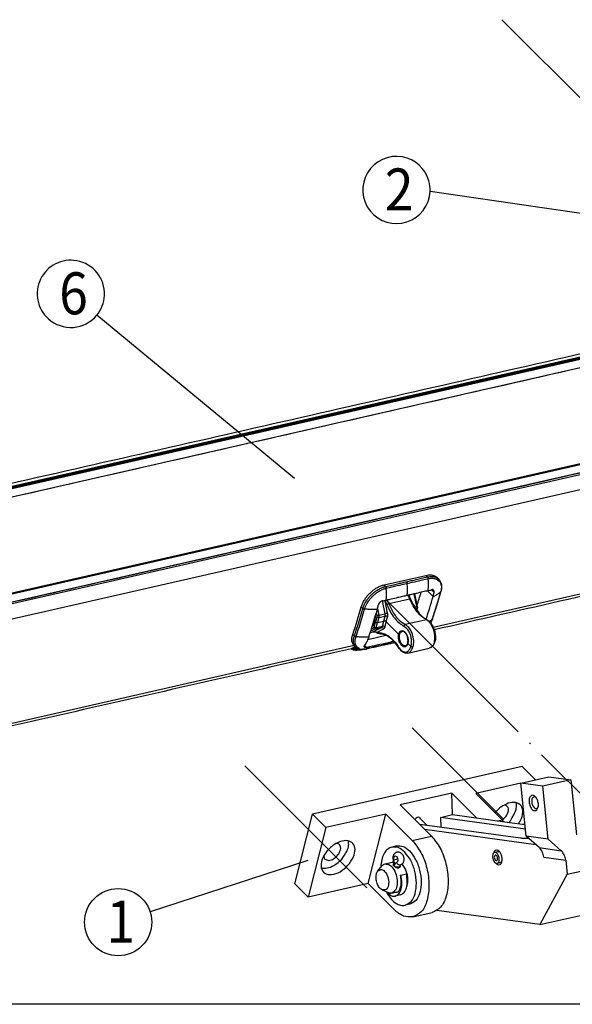
# Model space of a CAD drawing. Units: inches. Extents: x 8137 to 8722, y -20980 to -20570.
# Drawn here: x 8518 to 8553, y -20845 to -20782 of the extents above; entities that cross this region are included whole.
import ezdxf

# ---------------------------------------------------------------- set-up
doc = ezdxf.new("R2010")
doc.units = ezdxf.units.IN
doc.linetypes.add('DOT_CENTER', pattern=[14, 12, -1, 0, -1])
doc.layers.add('1', color=7, linetype='Continuous')
doc.styles.add('CONVERTER_14', font='txt.shx', dxfattribs={"width": 0.9})

msp = doc.modelspace()

# ---------------------------------------------------------------- linework, layer by layer
at = {"color": 4, "linetype": 'Continuous'}
for p, q in [((8498.108, -20816.329), (8575.704, -20798.665)), ((8575.774, -20798.735), (8498.178, -20816.399)), ((8575.787, -20798.784), (8498.221, -20816.442)), ((8576.278, -20799.239), (8498.682, -20816.903)), ((8503.692, -20821.913), (8581.288, -20804.248)), ((8503.72, -20821.941), (8581.296, -20804.281)), ((8581.291, -20804.301), (8503.735, -20821.956)), ((8581.3, -20804.333), (8503.763, -20821.984)), ((8581.785, -20804.746), (8504.189, -20822.41)), ((8504.266, -20822.487), (8581.861, -20804.822)), ((8504.535, -20823.398), (8582.131, -20805.734)), ((8544.463, -20821.017), (8580.308, -20812.857)), ((8543.993, -20817.679), (8544.091, -20817.783)), ((8541.395, -20818.397), (8541.297, -20818.292)), ((8542.904, -20818.946), (8542.917, -20819.006)), ((8543.214, -20818.876), (8543.39, -20819.687)), ((8544.09, -20818.676), (8544.448, -20819.045)), ((8544.51, -20818.773), (8544.35, -20818.607)), ((8541.365, -20820.148), (8541.205, -20819.324)), ((8541.528, -20820.117), (8541.373, -20819.318)), ((8542.965, -20819.202), (8541.61, -20819.51)), ((8539.939, -20819.808), (8539.836, -20819.711)), ((8540.797, -20820.106), (8540.828, -20820.265)), ((8540.877, -20819.821), (8540.959, -20820.24)), ((8540.959, -20820.24), (8541.365, -20820.148)), ((8543.264, -20819.716), (8543.39, -20819.687)), ((8543.348, -20819.849), (8543.392, -20819.839)), ((8543.392, -20819.839), (8543.379, -20819.895)), ((8540.646, -20820.612), (8540.679, -20820.604)), ((8540.664, -20820.996), (8540.744, -20820.681)), ((8540.67, -20820.533), (8540.7, -20820.527)), ((8540.827, -20820.357), (8540.744, -20820.681)), ((8540.794, -20821.032), (8540.874, -20820.718)), ((8540.958, -20820.393), (8540.874, -20820.718)), ((8540.958, -20820.393), (8541.362, -20820.301)), ((8541.199, -20820.94), (8541.279, -20820.626)), ((8541.279, -20820.626), (8541.362, -20820.301)), ((8541.362, -20820.985), (8541.442, -20820.671)), ((8541.442, -20820.671), (8541.525, -20820.347)), ((8544.019, -20820.532), (8542.656, -20820.842)), ((8539.287, -20821.475), (8539.39, -20821.573)), ((8540.436, -20821.271), (8540.733, -20821.121)), ((8540.486, -20821.121), (8540.627, -20821.049)), ((8540.553, -20820.909), (8540.603, -20820.897)), ((8540.588, -20821.308), (8541.139, -20821.029)), ((8540.733, -20821.121), (8541.139, -20821.029)), ((8540.794, -20821.032), (8541.199, -20820.94)), ((8540.858, -20821.328), (8541.272, -20821.119)), ((8539.39, -20821.573), (8539.392, -20821.569)), ((8540.153, -20822.027), (8540.144, -20822.018)), ((8502.712, -20830.521), (8539.369, -20822.176)), ((8539.293, -20822.374), (8539.304, -20822.37)), ((8539.442, -20822.397), (8539.453, -20822.401)), ((8539.609, -20822.332), (8539.623, -20822.332)), ((8548.61, -20833.463), (8548.883, -20833.4)), ((8543.107, -20834.715), (8544.339, -20834.435)), ((8551.27, -20835.182), (8552.682, -20835.377)), ((8541.937, -20835.959), (8542.176, -20835.904)), ((8551.564, -20835.796), (8552.976, -20835.99)), ((8541.941, -20836.368), (8541.945, -20836.35))]:
    msp.add_line(p, q, dxfattribs=at)
at = {"color": 1, "linetype": 'Continuous'}
for p, q in [((8575.786, -20798.82), (8498.25, -20816.471)), ((8541.297, -20818.292), (8543.993, -20817.679)), ((8543.254, -20818.867), (8543.43, -20819.675)), ((8543.431, -20819.808), (8543.404, -20819.93)), ((8540.676, -20820.614), (8540.615, -20820.867)), ((8540.676, -20820.614), (8540.746, -20820.358)), ((8540.676, -20820.614), (8540.744, -20820.681)), ((8540.874, -20820.718), (8541.279, -20820.626)), ((8541.442, -20820.671), (8542.235, -20821.463)), ((8540.411, -20821.349), (8540.58, -20821.31)), ((8540.588, -20821.308), (8540.58, -20821.31)), ((8540.252, -20821.801), (8541.422, -20821.535)), ((8542.826, -20822.055), (8543.014, -20822.243)), ((8539.478, -20822.275), (8539.453, -20822.253)), ((8542.83, -20822.676), (8544.198, -20822.364)), ((8550.181, -20829.97), (8536.702, -20833.038)), ((8550.181, -20829.97), (8551.035, -20830.825)), ((8550.089, -20831.04), (8551.889, -20830.63)), ((8553.301, -20830.824), (8551.501, -20831.234)), ((8551.889, -20830.63), (8553.301, -20830.824)), ((8553.301, -20830.824), (8553.664, -20834.352)), ((8550.089, -20831.047), (8547.19, -20831.707)), ((8551.501, -20831.234), (8550.089, -20831.04)), ((8550.44, -20834.45), (8550.089, -20831.04)), ((8551.852, -20834.644), (8551.501, -20831.234)), ((8545.654, -20831.684), (8542.343, -20832.438)), ((8547.245, -20833.275), (8545.654, -20831.684)), ((8545.695, -20833.062), (8545.654, -20831.684)), ((8547.19, -20831.707), (8548.883, -20833.4)), ((8544.339, -20834.435), (8542.343, -20832.438)), ((8535.561, -20837.499), (8536.702, -20833.038)), ((8537.563, -20833.898), (8536.702, -20833.038)), ((8541.414, -20833.022), (8537.563, -20833.898)), ((8540.272, -20837.483), (8541.414, -20833.022)), ((8543.107, -20834.715), (8541.414, -20833.022)), ((8544.064, -20833.751), (8543.557, -20833.245)), ((8544.918, -20833.236), (8545.689, -20833.061)), ((8550.392, -20833.989), (8544.918, -20833.236)), ((8544.918, -20833.236), (8544.941, -20833.872)), ((8545.689, -20833.061), (8549.353, -20833.565)), ((8550.308, -20833.696), (8550.347, -20833.544)), ((8537.563, -20833.898), (8536.421, -20838.359)), ((8550.069, -20834.577), (8543.591, -20833.686)), ((8551.057, -20834.995), (8543.917, -20834.012)), ((8549.353, -20833.565), (8550.363, -20833.704)), ((8551.27, -20835.182), (8550.44, -20834.45)), ((8551.852, -20834.644), (8550.44, -20834.45)), ((8551.852, -20834.644), (8552.682, -20835.377)), ((8542.11, -20835.074), (8541.802, -20835.144)), ((8548.617, -20835.443), (8548.407, -20835.491)), ((8552.976, -20835.99), (8553.069, -20836.894)), ((8540.899, -20836.676), (8541.166, -20836.355)), ((8541.184, -20836.334), (8541.124, -20836.348)), ((8541.361, -20836.229), (8541.921, -20836.101)), ((8541.895, -20836.315), (8541.909, -20836.257)), ((8542.308, -20836.441), (8542.328, -20836.364)), ((8548.777, -20836.145), (8548.567, -20836.193)), ((8553.069, -20836.894), (8556.342, -20836.149)), ((8542.386, -20836.952), (8542.732, -20836.873)), ((8553.069, -20836.894), (8551.314, -20840.13)), ((8536.421, -20838.359), (8535.561, -20837.499)), ((8540.272, -20837.483), (8536.421, -20838.359)), ((8541.966, -20839.176), (8540.272, -20837.483)), ((8541.177, -20837.897), (8541.557, -20838.072)), ((8541.787, -20838.101), (8542.208, -20838.005)), ((8542.353, -20838.215), (8542.006, -20838.294)), ((8542.963, -20838.818), (8542.654, -20838.888)), ((8551.314, -20840.13), (8544.694, -20839.22)), ((8543.149, -20839.637), (8544.381, -20839.356)), ((8551.314, -20840.13), (8554.588, -20839.385))]:
    msp.add_line(p, q, dxfattribs=at)
at = {"color": 4, "linetype": 'Continuous'}
for centre, radius, start, end in [((8540.971, -20820.009), 2.151, 22.04955, 29.22182), ((8511.955, -20809.449), 34.27, 341.1731, 344.26534), ((8544.911, -20818.711), 0.0431, 312.45279, 343.45676), ((8544.913, -20818.705), 0.0437, 311.71474, 336.57885), ((8539.694, -20820.256), 1.923, 21.12842, 29.20882), ((8539.682, -20820.258), 2.068, 21.21214, 28.67829), ((8507.035, -20810.538), 34.185, 341.17429, 344.26563), ((8507.062, -20810.561), 34.271, 341.17106, 344.2633), ((8544.033, -20820.59), 0.0595, 63.64898, 103.74209), ((8543.385, -20819.488), 1.433, 305.55835, 314.5851), ((8544.357, -20820.478), 0.0474, 313.84963, 342.22281), ((8544.359, -20820.474), 0.0472, 313.50555, 336.90042), ((8542.284, -20821.415), 0.0686, 224.26646, 283.5818), ((8539.472, -20822.211), 0.289, 270.73055, 302.87139), ((8539.735, -20821.999), 0.377, 228.10696, 244.7123), ((8539.852, -20822.001), 0.403, 226.45136, 235.3634), ((8538.97, -20821.333), 1.3, 300.49853, 305.82906), ((8540.096, -20822.186), 0.246, 283.10948, 306.92868), ((8539.54, -20821.437), 1.179, 306.63999, 316.03254)]:
    msp.add_arc(centre, radius, start, end, dxfattribs=at)
at = {"color": 1, "linetype": 'Continuous'}
for centre, radius, start, end in [((8541.061, -20819.992), 2.102, 22.08664, 29.71227), ((8512.811, -20809.685), 32.181, 342.01054, 343.60454), ((8543.451, -20815.704), 3.039, 282.87373, 287.23912), ((8511.962, -20809.428), 34.276, 341.17166, 344.26518), ((8541.699, -20818.273), 2.856, 344.31323, 349.92856), ((8544.911, -20818.709), 0.0439, 341.25008, 347.34115), ((8538.118, -20819.089), 2.855, 344.3133, 349.92992), ((8540.663, -20815.856), 3.51, 278.71412, 282.6792), ((8510.732, -20809.541), 35.03, 341.76141, 344.25728), ((8507.246, -20810.528), 33.86, 341.13553, 344.26291), ((8507.148, -20810.364), 35.031, 341.21782, 344.26972), ((8539.729, -20819.302), 3.026, 277.95909, 282.58614)]:
    msp.add_arc(centre, radius, start, end, dxfattribs=at)
for points in [[(8497.8, -20816.209), (8517.199, -20811.793), (8536.598, -20807.377), (8555.997, -20802.961), (8575.396, -20798.545)], [(8498.677, -20816.898), (8518.074, -20812.483), (8537.47, -20808.067), (8556.869, -20803.651), (8576.268, -20799.235)], [(8504.184, -20822.405), (8523.58, -20817.989), (8542.977, -20813.574), (8562.376, -20809.158), (8581.775, -20804.742)], [(8580.086, -20813.088), (8570.906, -20815.178), (8561.727, -20817.267), (8553.127, -20819.225), (8544.526, -20821.183)], [(8543.993, -20817.679), (8544.154, -20817.653), (8544.419, -20817.669), (8544.631, -20817.757), (8544.731, -20817.842)], [(8539.836, -20819.711), (8539.869, -20819.611), (8539.909, -20819.509), (8539.958, -20819.406), (8540.014, -20819.303), (8540.078, -20819.202), (8540.148, -20819.102), (8540.224, -20819.005), (8540.306, -20818.911), (8540.394, -20818.82), (8540.487, -20818.734), (8540.582, -20818.654), (8540.681, -20818.581), (8540.781, -20818.513), (8540.884, -20818.453), (8540.989, -20818.4), (8541.093, -20818.356), (8541.196, -20818.32), (8541.297, -20818.292)], [(8544.731, -20817.842), (8544.754, -20817.868), (8544.778, -20817.894), (8544.801, -20817.92), (8544.825, -20817.945)], [(8544.825, -20817.945), (8544.934, -20818.112), (8544.987, -20818.293), (8544.988, -20818.553), (8544.954, -20818.718)], [(8542.781, -20818.974), (8542.486, -20819.041), (8542.173, -20819.113), (8541.758, -20819.207), (8541.433, -20819.28)], [(8544.129, -20818.667), (8543.796, -20818.743), (8543.368, -20818.841), (8543.066, -20818.91), (8542.781, -20818.974)], [(8544.143, -20818.713), (8544.123, -20818.693), (8544.103, -20818.673)], [(8544.143, -20818.713), (8544.151, -20818.686), (8544.158, -20818.66)], [(8544.48, -20818.63), (8544.465, -20818.616), (8544.446, -20818.606), (8544.425, -20818.6), (8544.402, -20818.598), (8544.377, -20818.601), (8544.352, -20818.607)], [(8544.51, -20818.773), (8544.514, -20818.723), (8544.511, -20818.69), (8544.501, -20818.66), (8544.48, -20818.63)], [(8541.194, -20819.325), (8541.165, -20819.332), (8541.135, -20819.342), (8541.105, -20819.356), (8541.076, -20819.374), (8541.048, -20819.394), (8541.023, -20819.417), (8541, -20819.442), (8540.979, -20819.469), (8540.961, -20819.498), (8540.947, -20819.528), (8540.936, -20819.558), (8540.929, -20819.588)], [(8543.008, -20819.202), (8543.178, -20819.564), (8543.481, -20820.032), (8543.824, -20820.381), (8544.059, -20820.536)], [(8543.43, -20819.675), (8543.436, -20819.716), (8543.438, -20819.746), (8543.437, -20819.774), (8543.431, -20819.808)], [(8540.576, -20820.917), (8540.588, -20820.912), (8540.599, -20820.902), (8540.609, -20820.887), (8540.615, -20820.867)], [(8540.744, -20820.681), (8540.751, -20820.688), (8540.763, -20820.696), (8540.787, -20820.709), (8540.804, -20820.714), (8540.832, -20820.72), (8540.85, -20820.72), (8540.862, -20820.72), (8540.874, -20820.718)], [(8540.746, -20820.358), (8540.748, -20820.349), (8540.749, -20820.34), (8540.75, -20820.331), (8540.751, -20820.322), (8540.75, -20820.312), (8540.75, -20820.303), (8540.749, -20820.294), (8540.748, -20820.285), (8540.747, -20820.282), (8540.746, -20820.278)], [(8541.442, -20820.671), (8541.43, -20820.66), (8541.418, -20820.652), (8541.4, -20820.642), (8541.366, -20820.63), (8541.338, -20820.624), (8541.31, -20820.622), (8541.294, -20820.623), (8541.279, -20820.626)], [(8544.059, -20820.536), (8544.201, -20820.637), (8544.295, -20820.738), (8544.413, -20820.915), (8544.506, -20821.123), (8544.557, -20821.295), (8544.599, -20821.578), (8544.594, -20821.797), (8544.571, -20821.933)], [(8544.402, -20820.492), (8544.364, -20820.592), (8544.293, -20820.734)], [(8544.403, -20820.49), (8544.403, -20820.49), (8544.403, -20820.491), (8544.402, -20820.492), (8544.402, -20820.494)], [(8539.359, -20822.166), (8539.289, -20822.071), (8539.23, -20821.876), (8539.245, -20821.629), (8539.287, -20821.475)], [(8540.551, -20820.915), (8540.554, -20820.916), (8540.556, -20820.916), (8540.562, -20820.918), (8540.567, -20820.918), (8540.572, -20820.918), (8540.576, -20820.917)], [(8540.898, -20821.398), (8540.892, -20821.395), (8540.887, -20821.393), (8540.823, -20821.366), (8540.758, -20821.34), (8540.737, -20821.333), (8540.716, -20821.326), (8540.698, -20821.321), (8540.68, -20821.317), (8540.663, -20821.313), (8540.646, -20821.31), (8540.627, -20821.308), (8540.604, -20821.308), (8540.595, -20821.308), (8540.588, -20821.308)], [(8541.096, -20821.447), (8541.049, -20821.441), (8541, -20821.432), (8540.946, -20821.416), (8540.898, -20821.398)], [(8542.228, -20822.321), (8541.907, -20821.9), (8541.675, -20821.69), (8541.323, -20821.494), (8541.096, -20821.447)], [(8542.818, -20822.034), (8542.828, -20821.991), (8542.835, -20821.945), (8542.838, -20821.895), (8542.837, -20821.818), (8542.825, -20821.718), (8542.801, -20821.622), (8542.775, -20821.549), (8542.754, -20821.502), (8542.701, -20821.414), (8542.64, -20821.345), (8542.588, -20821.306), (8542.547, -20821.287), (8542.521, -20821.28), (8542.492, -20821.278), (8542.468, -20821.281)], [(8540.313, -20821.642), (8540.271, -20821.755), (8540.206, -20821.902), (8540.118, -20822.062), (8540.037, -20822.179)], [(8542, -20822.006), (8541.757, -20822.061), (8541.501, -20822.12), (8540.834, -20822.271), (8540.152, -20822.425)], [(8540.389, -20822.255), (8541.021, -20822.113), (8541.738, -20821.95), (8541.827, -20821.93), (8541.915, -20821.91)], [(8542.681, -20822.217), (8542.715, -20822.203), (8542.761, -20822.162), (8542.794, -20822.107), (8542.818, -20822.035)], [(8544.571, -20821.933), (8544.524, -20822.065), (8544.43, -20822.218), (8544.321, -20822.313), (8544.198, -20822.364)], [(8544.531, -20821.964), (8544.543, -20821.96), (8544.557, -20821.952), (8544.565, -20821.946), (8544.571, -20821.933)], [(8539.208, -20822.394), (8530.029, -20824.483), (8520.849, -20826.573), (8511.67, -20828.663), (8502.49, -20830.753)], [(8539.476, -20822.5), (8539.376, -20822.489), (8539.302, -20822.465), (8539.244, -20822.436), (8539.188, -20822.398)], [(8539.398, -20822.235), (8539.314, -20822.34), (8539.208, -20822.394)], [(8539.304, -20822.37), (8539.354, -20822.341), (8539.391, -20822.293), (8539.399, -20822.262), (8539.398, -20822.235)], [(8540.152, -20822.425), (8540.019, -20822.452), (8539.825, -20822.48), (8539.675, -20822.493), (8539.476, -20822.5)], [(8539.478, -20822.275), (8539.48, -20822.278), (8539.483, -20822.28)], [(8540.037, -20822.179), (8540.02, -20822.207), (8540.012, -20822.227), (8540.01, -20822.237), (8540.011, -20822.26), (8540.023, -20822.279)], [(8540.023, -20822.279), (8540.049, -20822.294), (8540.073, -20822.3), (8540.097, -20822.302), (8540.148, -20822.299)], [(8542.83, -20822.676), (8542.762, -20822.685), (8542.703, -20822.682), (8542.656, -20822.674), (8542.589, -20822.653), (8542.509, -20822.613), (8542.414, -20822.543), (8542.324, -20822.452), (8542.243, -20822.343), (8542.236, -20822.332), (8542.228, -20822.321)], [(8543.145, -20822.279), (8543.133, -20822.281), (8543.12, -20822.282), (8543.098, -20822.281), (8543.075, -20822.276), (8543.053, -20822.268), (8543.033, -20822.258), (8543.022, -20822.25), (8543.014, -20822.243)], [(8549.936, -20833.645), (8550.005, -20833.539), (8550.065, -20833.431), (8550.215, -20832.909), (8550.108, -20832.496), (8549.769, -20832.287), (8549.277, -20832.334)], [(8551.028, -20831.914), (8550.856, -20831.818), (8550.703, -20831.886), (8550.621, -20832.095), (8550.637, -20832.376), (8550.744, -20832.637), (8550.909, -20832.79), (8551.076, -20832.785), (8551.19, -20832.624)], [(8550.927, -20831.917), (8550.832, -20831.991), (8550.785, -20832.146), (8550.799, -20832.339), (8550.87, -20832.52), (8550.98, -20832.639), (8551.097, -20832.665)], [(8551.064, -20831.956), (8550.995, -20831.919), (8550.927, -20831.917)], [(8551.212, -20832.354), (8551.15, -20832.108), (8551.028, -20831.914)], [(8549.277, -20832.334), (8548.823, -20832.569), (8548.423, -20832.94)], [(8548.889, -20833.406), (8549.139, -20833.166), (8549.282, -20832.877)], [(8549.219, -20832.531), (8549.127, -20832.472), (8549.01, -20832.451)], [(8549.282, -20832.877), (8549.294, -20832.679), (8549.219, -20832.531)], [(8549.533, -20833.242), (8549.601, -20833.136), (8549.661, -20833.028), (8549.797, -20832.637), (8549.794, -20832.293)], [(8551.097, -20832.665), (8551.157, -20832.633), (8551.204, -20832.57)], [(8551.19, -20832.624), (8551.214, -20832.497), (8551.212, -20832.354)], [(8543.608, -20833.281), (8543.493, -20833.23), (8543.366, -20833.277), (8543.32, -20833.322), (8543.284, -20833.379)], [(8543.648, -20833.335), (8543.63, -20833.306), (8543.608, -20833.281)], [(8548.883, -20833.4), (8548.938, -20833.456), (8548.991, -20833.515)], [(8549.353, -20833.565), (8549.453, -20833.406), (8549.533, -20833.242)], [(8538.495, -20834.788), (8538.119, -20834.97), (8537.77, -20835.252), (8537.488, -20835.602), (8537.306, -20835.977)], [(8539.33, -20835.782), (8539.433, -20835.294), (8539.302, -20834.92), (8538.965, -20834.738), (8538.495, -20834.788)], [(8538.927, -20835.379), (8539.022, -20835.043), (8539.011, -20834.747)], [(8543.107, -20834.715), (8543.665, -20835.496), (8544.044, -20836.507), (8544.184, -20837.587), (8544.062, -20838.566), (8543.698, -20839.287), (8543.149, -20839.637)], [(8544.339, -20834.435), (8544.898, -20835.215), (8545.277, -20836.226), (8545.416, -20837.307), (8545.294, -20838.285), (8544.93, -20839.007), (8544.381, -20839.356)], [(8550.596, -20834.587), (8550.302, -20834.593), (8550.069, -20834.577)], [(8537.265, -20836.494), (8537.643, -20836.49), (8538.069, -20836.324), (8538.578, -20835.914), (8538.927, -20835.379)], [(8537.504, -20835.919), (8537.739, -20835.999), (8538.051, -20835.897), (8538.336, -20835.647), (8538.5, -20835.332)], [(8538.437, -20834.986), (8538.345, -20834.927), (8538.228, -20834.906)], [(8538.5, -20835.332), (8538.511, -20835.134), (8538.437, -20834.986)], [(8541.802, -20835.144), (8541.539, -20835.272), (8541.327, -20835.516), (8541.176, -20835.86), (8541.094, -20836.29), (8541.087, -20836.371), (8541.084, -20836.454)], [(8542.625, -20835.464), (8542.213, -20835.182), (8541.802, -20835.144)], [(8542.11, -20835.074), (8542.521, -20835.111), (8542.933, -20835.394)], [(8542.933, -20835.394), (8543.322, -20835.937), (8543.585, -20836.64), (8543.682, -20837.392), (8543.598, -20838.073), (8543.344, -20838.575), (8542.963, -20838.818)], [(8548.708, -20835.436), (8548.543, -20835.345), (8548.398, -20835.409), (8548.361, -20835.467), (8548.335, -20835.538)], [(8548.744, -20835.479), (8548.68, -20835.445), (8548.617, -20835.443)], [(8548.883, -20835.855), (8548.824, -20835.62), (8548.708, -20835.436)], [(8551.564, -20835.796), (8551.468, -20835.449), (8551.27, -20835.182)], [(8552.976, -20835.99), (8552.88, -20835.644), (8552.682, -20835.377)], [(8537.306, -20835.977), (8537.263, -20836.482), (8537.489, -20836.822), (8537.929, -20836.911), (8538.472, -20836.727), (8538.982, -20836.316), (8539.33, -20835.782)], [(8537.423, -20835.71), (8537.445, -20835.827), (8537.504, -20835.919)], [(8541.918, -20836.066), (8541.88, -20836.09), (8541.845, -20836.119)], [(8541.901, -20835.972), (8541.898, -20835.961), (8541.896, -20835.95), (8541.89, -20835.917), (8541.884, -20835.869), (8541.883, -20835.81), (8541.89, -20835.743), (8541.917, -20835.651), (8541.962, -20835.573), (8542.006, -20835.526), (8542.048, -20835.496), (8542.08, -20835.479), (8542.112, -20835.467), (8542.16, -20835.457), (8542.221, -20835.456), (8542.286, -20835.469), (8542.336, -20835.49), (8542.369, -20835.51), (8542.444, -20835.576), (8542.503, -20835.661), (8542.532, -20835.724), (8542.551, -20835.781), (8542.562, -20835.827), (8542.567, -20835.859), (8542.572, -20835.959), (8542.558, -20836.057), (8542.546, -20836.098), (8542.523, -20836.148), (8542.488, -20836.2), (8542.46, -20836.232), (8542.433, -20836.254), (8542.402, -20836.274), (8542.361, -20836.293)], [(8541.909, -20836.257), (8541.919, -20836.202), (8541.923, -20836.137), (8541.914, -20836.038), (8541.901, -20835.972)], [(8541.937, -20835.959), (8541.935, -20835.797), (8542.007, -20835.712)], [(8541.945, -20836.35), (8541.965, -20836.163), (8541.937, -20835.959)], [(8542.007, -20835.712), (8542.104, -20835.753), (8542.173, -20835.889), (8542.175, -20836.045), (8542.11, -20836.131)], [(8542.654, -20838.888), (8543.036, -20838.645), (8543.289, -20838.143), (8543.374, -20837.462), (8543.277, -20836.71), (8543.014, -20836.007), (8542.625, -20835.464)], [(8548.407, -20835.491), (8548.318, -20835.56), (8548.274, -20835.706), (8548.288, -20835.887), (8548.354, -20836.057), (8548.457, -20836.168), (8548.567, -20836.193)], [(8548.447, -20835.666), (8548.388, -20835.734), (8548.387, -20835.864), (8548.445, -20835.982), (8548.527, -20836.017)], [(8548.689, -20836.043), (8548.697, -20835.852), (8548.637, -20835.658), (8548.529, -20835.523), (8548.407, -20835.491)], [(8548.588, -20835.943), (8548.592, -20835.847), (8548.562, -20835.75), (8548.508, -20835.682), (8548.447, -20835.666)], [(8548.527, -20836.017), (8548.564, -20835.993), (8548.588, -20835.943)], [(8548.567, -20836.193), (8548.641, -20836.144), (8548.689, -20836.043)], [(8548.777, -20836.145), (8548.833, -20836.116), (8548.876, -20836.058)], [(8548.862, -20836.112), (8548.885, -20835.991), (8548.883, -20835.855)], [(8540.806, -20836.87), (8540.845, -20836.762), (8540.899, -20836.676)], [(8540.899, -20836.676), (8541.135, -20836.586), (8541.394, -20836.776), (8541.567, -20837.166), (8541.58, -20837.593), (8541.429, -20837.876), (8541.177, -20837.897)], [(8541.091, -20836.445), (8541.107, -20836.395), (8541.124, -20836.348)], [(8541.124, -20836.348), (8541.136, -20836.362), (8541.149, -20836.375)], [(8541.166, -20836.355), (8541.257, -20836.273), (8541.361, -20836.229)], [(8541.361, -20836.229), (8541.655, -20836.294), (8541.928, -20836.592), (8542.106, -20837.044), (8542.141, -20837.528), (8542.024, -20837.915), (8541.787, -20838.101)], [(8541.883, -20836.262), (8541.882, -20836.268), (8541.882, -20836.275), (8541.883, -20836.288), (8541.891, -20836.307), (8541.907, -20836.333), (8541.934, -20836.362), (8541.961, -20836.384), (8541.979, -20836.397), (8542.028, -20836.427), (8542.082, -20836.451), (8542.112, -20836.461), (8542.15, -20836.47), (8542.194, -20836.474), (8542.219, -20836.474), (8542.251, -20836.468), (8542.286, -20836.455), (8542.301, -20836.446), (8542.322, -20836.428), (8542.342, -20836.399), (8542.345, -20836.39), (8542.348, -20836.381)], [(8541.916, -20836.223), (8541.904, -20836.232), (8541.896, -20836.239), (8541.888, -20836.25), (8541.883, -20836.262)], [(8542.11, -20836.131), (8542.01, -20836.207), (8541.945, -20836.35)], [(8542.361, -20836.293), (8542.356, -20836.299), (8542.351, -20836.305), (8542.339, -20836.329), (8542.328, -20836.364)], [(8542.348, -20836.381), (8542.351, -20836.362), (8542.351, -20836.345), (8542.349, -20836.331), (8542.346, -20836.322), (8542.345, -20836.319), (8542.345, -20836.317)], [(8542.361, -20836.293), (8542.357, -20836.295), (8542.353, -20836.296)], [(8542.761, -20837.681), (8542.813, -20837.482), (8542.83, -20837.25), (8542.727, -20836.685), (8542.463, -20836.228)], [(8548.481, -20836.182), (8548.536, -20836.234), (8548.594, -20836.27), (8548.753, -20836.266), (8548.862, -20836.112)], [(8541.177, -20837.897), (8540.992, -20837.741), (8540.851, -20837.477), (8540.784, -20837.164), (8540.806, -20836.87)], [(8542.006, -20838.294), (8542.241, -20838.144), (8542.396, -20837.834), (8542.447, -20837.415), (8542.386, -20836.952)], [(8542.045, -20838.042), (8542.067, -20838.046), (8542.089, -20838.048), (8542.127, -20838.045), (8542.173, -20838.029), (8542.222, -20837.993), (8542.265, -20837.944), (8542.32, -20837.851), (8542.364, -20837.728), (8542.393, -20837.582), (8542.403, -20837.458), (8542.403, -20837.326), (8542.386, -20837.146), (8542.349, -20836.965)], [(8542.349, -20836.965), (8542.352, -20836.964), (8542.358, -20836.961), (8542.37, -20836.957), (8542.386, -20836.952)], [(8542.353, -20838.215), (8542.587, -20838.065), (8542.743, -20837.755), (8542.794, -20837.336), (8542.732, -20836.873)], [(8541.44, -20838.018), (8541.479, -20838.091), (8541.52, -20838.162), (8541.78, -20838.513), (8542.065, -20838.758), (8542.362, -20838.886), (8542.654, -20838.888)], [(8541.555, -20838.071), (8541.557, -20838.077), (8541.559, -20838.083), (8541.577, -20838.127), (8541.599, -20838.165), (8541.624, -20838.196), (8541.652, -20838.219)], [(8541.787, -20838.101), (8541.674, -20838.106), (8541.557, -20838.072)], [(8541.652, -20838.219), (8541.832, -20838.294), (8542.006, -20838.294)], [(8543.149, -20839.637), (8542.559, -20839.582), (8541.966, -20839.176)]]:
    msp.add_spline(points, degree=3, dxfattribs=at)
at = {"color": 4, "linetype": 'Continuous'}
for points in [[(8541.395, -20818.397), (8541.807, -20818.303), (8542.169, -20818.221), (8542.455, -20818.156), (8542.744, -20818.091)], [(8541.439, -20818.504), (8542.152, -20818.341), (8542.788, -20818.197)], [(8542.744, -20818.091), (8543.048, -20818.021), (8543.37, -20817.948), (8543.71, -20817.87), (8544.091, -20817.783)], [(8542.744, -20818.091), (8542.773, -20818.138), (8542.788, -20818.197)], [(8542.781, -20818.974), (8542.791, -20818.88), (8542.799, -20818.784), (8542.805, -20818.494), (8542.788, -20818.197)], [(8542.788, -20818.197), (8543.423, -20818.052), (8544.135, -20817.89)], [(8544.091, -20817.783), (8544.231, -20817.76), (8544.392, -20817.756), (8544.458, -20817.762), (8544.556, -20817.783), (8544.672, -20817.829), (8544.789, -20817.91), (8544.809, -20817.928), (8544.825, -20817.945)], [(8544.091, -20817.783), (8544.102, -20817.797), (8544.112, -20817.813), (8544.12, -20817.831), (8544.127, -20817.85), (8544.132, -20817.87), (8544.135, -20817.89)], [(8544.129, -20818.667), (8544.138, -20818.576), (8544.145, -20818.483), (8544.151, -20818.192), (8544.135, -20817.89)], [(8544.135, -20817.89), (8544.172, -20817.883), (8544.2, -20817.877), (8544.253, -20817.87), (8544.335, -20817.864), (8544.437, -20817.866), (8544.551, -20817.884), (8544.647, -20817.915), (8544.763, -20817.981), (8544.874, -20818.094), (8544.916, -20818.163), (8544.956, -20818.268), (8544.98, -20818.409), (8544.979, -20818.539), (8544.963, -20818.651), (8544.942, -20818.738)], [(8539.941, -20819.804), (8539.944, -20819.794), (8539.947, -20819.784), (8539.962, -20819.736), (8539.985, -20819.671), (8540.02, -20819.59), (8540.066, -20819.495), (8540.125, -20819.388), (8540.194, -20819.28), (8540.263, -20819.184), (8540.329, -20819.101), (8540.389, -20819.032), (8540.438, -20818.979), (8540.474, -20818.942), (8540.494, -20818.923), (8540.514, -20818.903), (8540.553, -20818.866), (8540.61, -20818.817), (8540.682, -20818.757), (8540.768, -20818.692), (8540.867, -20818.625), (8540.978, -20818.56), (8541.085, -20818.506), (8541.179, -20818.465), (8541.261, -20818.435), (8541.327, -20818.414), (8541.376, -20818.401), (8541.386, -20818.399), (8541.395, -20818.397)], [(8540.049, -20819.852), (8540.052, -20819.843), (8540.055, -20819.833), (8540.069, -20819.788), (8540.092, -20819.726), (8540.124, -20819.648), (8540.168, -20819.557), (8540.226, -20819.454), (8540.293, -20819.349), (8540.36, -20819.255), (8540.425, -20819.174), (8540.482, -20819.108), (8540.529, -20819.057), (8540.562, -20819.024), (8540.578, -20819.009), (8540.596, -20818.991), (8540.633, -20818.956), (8540.686, -20818.908), (8540.755, -20818.851), (8540.838, -20818.789), (8540.934, -20818.724), (8541.041, -20818.66), (8541.142, -20818.608), (8541.233, -20818.569), (8541.31, -20818.541), (8541.373, -20818.521), (8541.421, -20818.508), (8541.43, -20818.506), (8541.439, -20818.504)], [(8541.395, -20818.397), (8541.406, -20818.41), (8541.416, -20818.426), (8541.425, -20818.444), (8541.432, -20818.464), (8541.436, -20818.484), (8541.439, -20818.504)], [(8541.433, -20819.28), (8541.442, -20819.189), (8541.449, -20819.096), (8541.455, -20818.806), (8541.439, -20818.504)], [(8544.448, -20819.045), (8544.527, -20819.011), (8544.602, -20818.973), (8544.783, -20818.863), (8544.942, -20818.738)], [(8544.942, -20818.738), (8544.941, -20818.74), (8544.941, -20818.742)], [(8541.363, -20819.295), (8541.368, -20819.307), (8541.373, -20819.318)], [(8541.404, -20819.287), (8541.386, -20819.302), (8541.373, -20819.318)], [(8541.61, -20819.51), (8541.543, -20819.532), (8541.488, -20819.563)], [(8541.488, -20819.563), (8541.703, -20820.023), (8541.965, -20820.419), (8542.26, -20820.732), (8542.575, -20820.948)], [(8541.61, -20819.51), (8541.864, -20820.034), (8542.068, -20820.334), (8542.296, -20820.584), (8542.656, -20820.842)], [(8542.965, -20819.202), (8542.995, -20819.197), (8543.008, -20819.202)], [(8544.019, -20820.532), (8543.778, -20820.373), (8543.434, -20820.023), (8543.179, -20819.643), (8542.965, -20819.202)], [(8539.939, -20819.808), (8539.94, -20819.807), (8539.94, -20819.806), (8539.94, -20819.805), (8539.941, -20819.804)], [(8539.939, -20819.808), (8539.988, -20819.84), (8540.048, -20819.856)], [(8539.941, -20819.804), (8539.989, -20819.835), (8540.049, -20819.852)], [(8540.048, -20819.856), (8540.049, -20819.854), (8540.049, -20819.852)], [(8540.866, -20819.861), (8540.762, -20819.868), (8540.655, -20819.872), (8540.363, -20819.87), (8540.049, -20819.852)], [(8540.959, -20820.24), (8540.889, -20820.254), (8540.828, -20820.265)], [(8540.959, -20820.24), (8540.964, -20820.281), (8540.966, -20820.32), (8540.964, -20820.358), (8540.958, -20820.393)], [(8541.362, -20820.301), (8541.369, -20820.266), (8541.372, -20820.228), (8541.371, -20820.194), (8541.365, -20820.148)], [(8541.528, -20820.117), (8541.452, -20820.13), (8541.365, -20820.148)], [(8541.525, -20820.347), (8541.536, -20820.285), (8541.539, -20820.237), (8541.537, -20820.177), (8541.528, -20820.117)], [(8543.43, -20819.675), (8543.413, -20819.681), (8543.39, -20819.687)], [(8543.39, -20819.687), (8543.397, -20819.733), (8543.399, -20819.766), (8543.398, -20819.799), (8543.392, -20819.839)], [(8543.431, -20819.808), (8543.419, -20819.827), (8543.392, -20819.839)], [(8540.828, -20820.265), (8540.831, -20820.289), (8540.832, -20820.313), (8540.83, -20820.339), (8540.827, -20820.357)], [(8540.958, -20820.393), (8540.888, -20820.389), (8540.827, -20820.357)], [(8541.525, -20820.347), (8541.45, -20820.306), (8541.362, -20820.301)], [(8542.656, -20820.842), (8542.601, -20820.88), (8542.575, -20820.948)], [(8542.656, -20820.842), (8542.804, -20820.95), (8542.896, -20821.053), (8542.985, -20821.186), (8543.098, -20821.439), (8543.157, -20821.665), (8543.184, -20821.896), (8543.178, -20822.096), (8543.145, -20822.279)], [(8544.531, -20821.964), (8544.559, -20821.782), (8544.56, -20821.583), (8544.516, -20821.301), (8544.465, -20821.128), (8544.373, -20820.92), (8544.259, -20820.743), (8544.142, -20820.618), (8544.019, -20820.532)], [(8544.39, -20820.512), (8544.353, -20820.608), (8544.291, -20820.733)], [(8544.391, -20820.508), (8544.39, -20820.511), (8544.39, -20820.512)], [(8540.588, -20821.308), (8540.611, -20821.305), (8540.633, -20821.304), (8540.655, -20821.305), (8540.677, -20821.306), (8540.725, -20821.312), (8540.777, -20821.319), (8540.817, -20821.324), (8540.858, -20821.328)], [(8540.627, -20821.049), (8540.637, -20821.042), (8540.649, -20821.029), (8540.657, -20821.014), (8540.664, -20820.996)], [(8540.627, -20821.049), (8540.67, -20821.108), (8540.733, -20821.121)], [(8540.664, -20820.996), (8540.724, -20821.029), (8540.794, -20821.032)], [(8540.733, -20821.121), (8540.756, -20821.105), (8540.77, -20821.088), (8540.786, -20821.058), (8540.794, -20821.032)], [(8540.858, -20821.328), (8540.869, -20821.371), (8540.898, -20821.398)], [(8540.858, -20821.328), (8540.902, -20821.345), (8540.942, -20821.357), (8540.986, -20821.365), (8541.026, -20821.37)], [(8541.026, -20821.37), (8541.339, -20821.446), (8541.655, -20821.632), (8542.012, -20821.982), (8542.232, -20822.289)], [(8541.026, -20821.37), (8541.05, -20821.423), (8541.096, -20821.447)], [(8541.139, -20821.029), (8541.159, -20821.015), (8541.175, -20820.995), (8541.191, -20820.966), (8541.199, -20820.94)], [(8541.272, -20821.119), (8541.218, -20821.046), (8541.139, -20821.029)], [(8541.362, -20820.985), (8541.287, -20820.943), (8541.199, -20820.94)], [(8541.272, -20821.119), (8541.297, -20821.102), (8541.326, -20821.069), (8541.344, -20821.037), (8541.362, -20820.985)], [(8542.826, -20822.055), (8542.821, -20822.076), (8542.814, -20822.097), (8542.78, -20822.172), (8542.745, -20822.219), (8542.719, -20822.242), (8542.69, -20822.26), (8542.643, -20822.275), (8542.58, -20822.274), (8542.545, -20822.264), (8542.493, -20822.238), (8542.429, -20822.185), (8542.369, -20822.114), (8542.327, -20822.046), (8542.301, -20821.996), (8542.279, -20821.943), (8542.252, -20821.86), (8542.228, -20821.751), (8542.221, -20821.693), (8542.218, -20821.609), (8542.226, -20821.509), (8542.23, -20821.487), (8542.235, -20821.463)], [(8542.235, -20821.463), (8542.242, -20821.441), (8542.248, -20821.421), (8542.266, -20821.379), (8542.299, -20821.325), (8542.35, -20821.274), (8542.409, -20821.245), (8542.459, -20821.238), (8542.494, -20821.241), (8542.561, -20821.265), (8542.613, -20821.3), (8542.647, -20821.33), (8542.706, -20821.401), (8542.748, -20821.469), (8542.773, -20821.52), (8542.794, -20821.573), (8542.82, -20821.656), (8542.841, -20821.765), (8542.847, -20821.824), (8542.848, -20821.909), (8542.837, -20822.01), (8542.832, -20822.032), (8542.826, -20822.055)], [(8542.681, -20822.217), (8542.66, -20822.221), (8542.634, -20822.221), (8542.604, -20822.215), (8542.556, -20822.197), (8542.497, -20822.155), (8542.432, -20822.085), (8542.376, -20821.994), (8542.354, -20821.948), (8542.326, -20821.874), (8542.301, -20821.776), (8542.287, -20821.677), (8542.285, -20821.601), (8542.288, -20821.552), (8542.293, -20821.519), (8542.3, -20821.482)], [(8542.3, -20821.482), (8542.322, -20821.42), (8542.367, -20821.347), (8542.414, -20821.304), (8542.468, -20821.281)], [(8542.575, -20820.948), (8542.709, -20821.045), (8542.792, -20821.138), (8542.872, -20821.258), (8542.973, -20821.486), (8543.017, -20821.642), (8543.05, -20821.898), (8543.04, -20822.114), (8543.014, -20822.243)], [(8539.478, -20822.275), (8539.45, -20822.246), (8539.426, -20822.216), (8539.356, -20822.072), (8539.333, -20821.937), (8539.334, -20821.839), (8539.356, -20821.696), (8539.39, -20821.573)], [(8539.39, -20821.573), (8539.437, -20821.608), (8539.497, -20821.626)], [(8539.392, -20821.569), (8539.439, -20821.604), (8539.499, -20821.622)], [(8539.575, -20822.293), (8539.548, -20822.265), (8539.526, -20822.237), (8539.46, -20822.1), (8539.44, -20821.971), (8539.442, -20821.879), (8539.463, -20821.746), (8539.497, -20821.626)], [(8539.497, -20821.626), (8539.498, -20821.624), (8539.499, -20821.622)], [(8540.313, -20821.642), (8540.208, -20821.652), (8540.1, -20821.657), (8539.808, -20821.653), (8539.499, -20821.622)], [(8540.137, -20822.031), (8540.145, -20822.029), (8540.153, -20822.027)], [(8541.986, -20821.989), (8541.56, -20822.086), (8541.136, -20822.182), (8540.705, -20822.279), (8540.244, -20822.383)], [(8542.818, -20822.035), (8542.818, -20822.039), (8542.819, -20822.045), (8542.822, -20822.05), (8542.826, -20822.055)], [(8544.531, -20821.964), (8544.488, -20822.088), (8544.4, -20822.234), (8544.324, -20822.305), (8544.198, -20822.364)], [(8539.252, -20822.379), (8539.279, -20822.382), (8539.302, -20822.382)], [(8539.293, -20822.374), (8539.296, -20822.376), (8539.298, -20822.378), (8539.3, -20822.38), (8539.302, -20822.382)], [(8539.302, -20822.382), (8539.303, -20822.376), (8539.304, -20822.37)], [(8539.302, -20822.382), (8539.347, -20822.385), (8539.386, -20822.386), (8539.412, -20822.389), (8539.442, -20822.397)], [(8539.359, -20822.166), (8539.364, -20822.171), (8539.37, -20822.176)], [(8539.37, -20822.176), (8539.388, -20822.193), (8539.406, -20822.21), (8539.43, -20822.231), (8539.453, -20822.253)], [(8539.442, -20822.397), (8539.468, -20822.307), (8539.453, -20822.253)], [(8539.453, -20822.401), (8539.487, -20822.322), (8539.483, -20822.28)], [(8539.453, -20822.401), (8539.466, -20822.407), (8539.48, -20822.412), (8539.496, -20822.417), (8539.513, -20822.421), (8539.531, -20822.424), (8539.55, -20822.426)], [(8539.483, -20822.28), (8539.525, -20822.297), (8539.575, -20822.293)], [(8539.55, -20822.426), (8539.565, -20822.373), (8539.574, -20822.34)], [(8539.55, -20822.426), (8539.577, -20822.424), (8539.605, -20822.42), (8539.634, -20822.415), (8539.665, -20822.408), (8539.697, -20822.399), (8539.731, -20822.387)], [(8539.55, -20822.426), (8539.59, -20822.445), (8539.629, -20822.454)], [(8539.574, -20822.34), (8539.596, -20822.35), (8539.62, -20822.36), (8539.645, -20822.368), (8539.672, -20822.376), (8539.701, -20822.382), (8539.731, -20822.387)], [(8539.731, -20822.387), (8539.717, -20822.381), (8539.701, -20822.375), (8539.686, -20822.369), (8539.672, -20822.362), (8539.659, -20822.354), (8539.644, -20822.346), (8539.625, -20822.34), (8539.609, -20822.332)], [(8540.244, -20822.383), (8540.142, -20822.403), (8540.003, -20822.425), (8539.871, -20822.44), (8539.629, -20822.454)], [(8540.148, -20822.299), (8540.09, -20822.242), (8540.032, -20822.186)], [(8542.232, -20822.289), (8542.226, -20822.307), (8542.228, -20822.321)], [(8542.232, -20822.289), (8542.31, -20822.397), (8542.439, -20822.521), (8542.536, -20822.578), (8542.686, -20822.607), (8542.823, -20822.561), (8542.897, -20822.494), (8542.954, -20822.409), (8543.014, -20822.243)], [(8542.83, -20822.676), (8542.952, -20822.618), (8543.023, -20822.547), (8543.106, -20822.402), (8543.145, -20822.279)], [(8541.901, -20835.972), (8541.903, -20835.971), (8541.91, -20835.968), (8541.921, -20835.964), (8541.937, -20835.959)], [(8541.909, -20836.257), (8541.913, -20836.302), (8541.945, -20836.35)], [(8542.328, -20836.364), (8542.275, -20836.419), (8542.168, -20836.437), (8542.044, -20836.411), (8541.945, -20836.35)], [(8542.353, -20836.296), (8542.279, -20836.302), (8542.206, -20836.272), (8542.146, -20836.212), (8542.11, -20836.131)], [(8541.688, -20838.107), (8541.664, -20838.162), (8541.652, -20838.219)]]:
    msp.add_spline(points, degree=3, dxfattribs=at)
at = {"layer": '1', "color": 3, "linetype": 'DOT_CENTER'}
for p, q in [((8564.537, -20797.608), (8548.875, -20781.963)), ((8541.436, -20819.252), (8556.173, -20833.972)), ((8543.096, -20827.482), (8548.996, -20833.375)), ((8532.357, -20829.926), (8540.201, -20837.761))]:
    msp.add_line(p, q, dxfattribs=at)
at = {"layer": '1', "color": 7, "linetype": 'Continuous'}
for p, q in [((8559.764, -20795.255), (8544.255, -20793.006)), ((8535.538, -20811.464), (8522.838, -20800.961)), ((8536.404, -20836.007), (8526.269, -20839.306))]:
    msp.add_line(p, q, dxfattribs=at)
at = {"layer": '1', "color": 1, "linetype": 'Continuous'}
msp.add_line((8587.753, -20845.252), (8476.753, -20845.252), dxfattribs=at)
at = {"layer": '1', "color": 3, "linetype": 'Continuous'}
msp.add_circle((8524.215, -20839.974), 2.16, dxfattribs=at)
for centre, start, end in [((8542.097, -20792.909), 79.84233, 357.41315), ((8542.097, -20792.909), 15.5195, 79.84233), ((8542.097, -20792.909), 357.41315, 15.5195), ((8521.174, -20799.584), 79.84233, 228.23445), ((8521.174, -20799.584), 357.41315, 79.84233), ((8521.174, -20799.584), 320.40808, 357.41315), ((8521.174, -20799.584), 228.23445, 320.40808)]:
    msp.add_arc(centre, 2.16, start, end, dxfattribs=at)

# ---------------------------------------------------------------- texts
at = {"layer": '1', "color": 4, "style": 'CONVERTER_14', "width": 0.9}
for s, p in [('2', (8541.349, -20794.227)), ('6', (8520.426, -20800.902)), ('1', (8523.467, -20841.292))]:
    msp.add_text(s, height=2.7, dxfattribs=at).set_placement(p)

doc.saveas('drawing.dxf')
